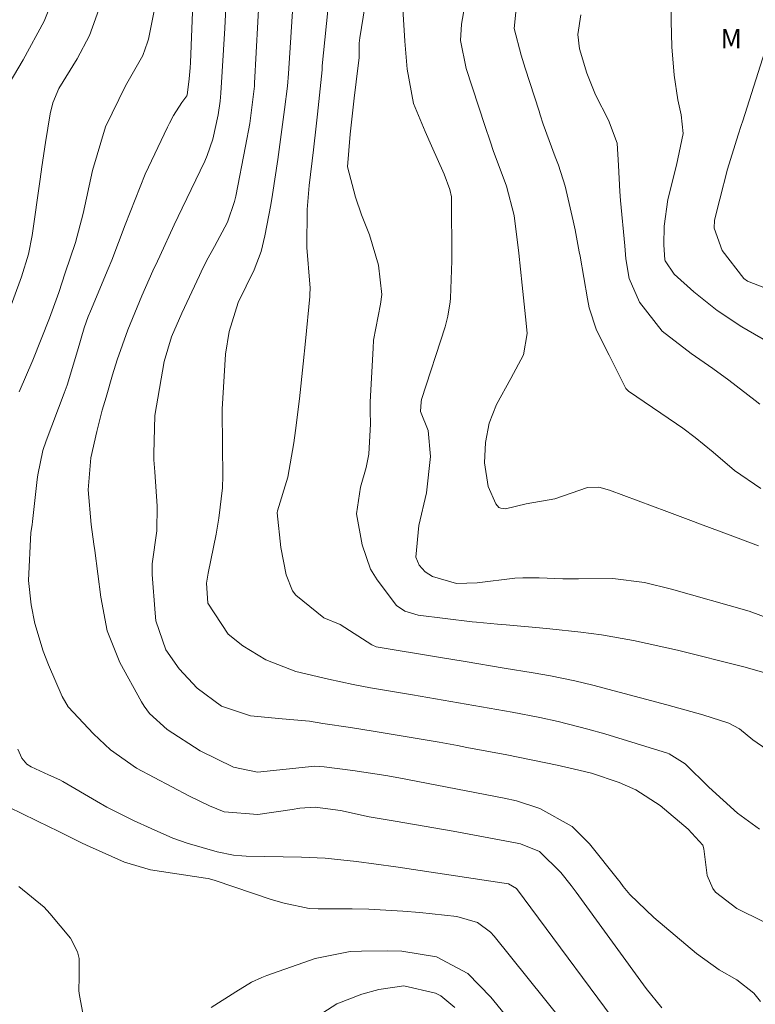
# Model space of a CAD drawing. Units: metres. Extents: x 294687 to 295202, y 1658835 to 1659399.
# Drawn here: x 295081 to 295139, y 1658918 to 1658995 of the extents above; entities that cross this region are included whole.
import ezdxf

# ---------------------------------------------------------------- set-up
doc = ezdxf.new("R2010")
doc.units = ezdxf.units.M
doc.header["$MEASUREMENT"] = 0
for name, color, linetype, lineweight, true_color in [('Curvas_Intermediarias', 7, 'Continuous', 9, 0x783c14), ('Curvas_Mestras', 7, 'Continuous', 20, 0x783c14), ('Topon_Vegetacao', 7, 'Continuous', 9, 0x00ff33)]:
    doc.layers.add(name, color=color, linetype=linetype, lineweight=lineweight, true_color=true_color)
doc.styles.add('Arial', font='arial.ttf', dxfattribs={"height": 1.5})

msp = doc.modelspace()

# ---------------------------------------------------------------- linework, layer by layer
at = {"layer": 'Curvas_Intermediarias', "flags": 128}
for points, elevation in [([(295099.993, 1659002.33), (295099.333, 1658990.276), (295099.319, 1658990.048), (295098.949, 1658987.128), (295098.633, 1658985.353), (295097.865, 1658981.439), (295097.771, 1658981.02), (295097.223, 1658979.396), (295096.18, 1658977.469), (295095.567, 1658976.354), (295095.145, 1658975.497), (295095.009, 1658975.209), (295093.63, 1658972.246), (295092.83, 1658970.382), (295092.232, 1658968.449), (295091.519, 1658964.224), (295091.424, 1658961.228), (295091.443, 1658960.758), (295091.525, 1658959.817), (295091.697, 1658957.123), (295091.658, 1658955.178), (295091.316, 1658952.594), (295091.311, 1658951.753), (295091.527, 1658948.723), (295091.601, 1658948.121), (295092.375, 1658945.842), (295093.412, 1658944.357), (295094.828, 1658942.831), (295096.729, 1658941.439), (295099.027, 1658940.68), (295101.486, 1658940.444), (295103.63, 1658940.24), (295104.695, 1658940.074), (295106.843, 1658939.746), (295108.629, 1658939.466), (295111.609, 1658938.979), (295113.795, 1658938.599), (295115.249, 1658938.333), (295115.976, 1658938.196), (295119.115, 1658937.597), (295123.053, 1658936.791), (295124.77, 1658936.415), (295125.753, 1658936.172), (295127.931, 1658935.44), (295129.219, 1658934.869), (295131.127, 1658933.64), (295133.329, 1658931.783), (295134.473, 1658930.536), (295134.56, 1658930.228), (295134.812, 1658928.147), (295135.253, 1658927.129), (295135.482, 1658926.843), (295137.145, 1658925.57), (295139.209, 1658924.535)], 113), ([(295097.311, 1659000.92), (295097.004, 1658994.598), (295096.691, 1658989.517), (295096.637, 1658988.879), (295096.487, 1658987.814), (295096.068, 1658985.908), (295095.621, 1658984.604), (295095.435, 1658984.184), (295093.666, 1658980.479), (295093.032, 1658979.169), (295091.901, 1658976.717), (295091.723, 1658976.331), (295091.367, 1658975.56), (295090.505, 1658973.618), (295089.406, 1658970.942), (295088.572, 1658968.594), (295088.2, 1658967.404), (295087.687, 1658965.658), (295087.394, 1658964.631), (295086.96, 1658962.972), (295086.504, 1658960.915), (295086.294, 1658958.4), (295086.522, 1658955.679), (295086.738, 1658954.138), (295086.806, 1658953.624), (295087.273, 1658949.986), (295087.787, 1658947.337), (295088.779, 1658944.844), (295090.474, 1658941.759), (295090.667, 1658941.439), (295091.105, 1658940.839), (295092.482, 1658939.585), (295095.063, 1658937.932), (295097.682, 1658936.643), (295099.555, 1658936.263), (295104.049, 1658936.722), (295104.796, 1658936.67), (295107.042, 1658936.378), (295109.622, 1658935.983), (295110.653, 1658935.794), (295118.911, 1658934.224), (295119.862, 1658934.005), (295121.71, 1658933.401), (295124.237, 1658931.999), (295125.594, 1658930.638), (295127.86, 1658927.775), (295127.986, 1658927.613), (295128.235, 1658927.286), (295128.751, 1658926.651), (295130.639, 1658924.851), (295133.988, 1658922.025), (295135.766, 1658920.743), (295137.134, 1658919.957), (295138.474, 1658918.916), (295138.993, 1658918.255)], 112), ([(295131.266, 1658917.757), (295130.026, 1658919.285), (295124.537, 1658926.835), (295124.146, 1658927.358), (295123.335, 1658928.38), (295121.675, 1658930.02), (295120.184, 1658930.62), (295119.789, 1658930.71), (295114.898, 1658931.631), (295110.361, 1658932.42), (295108.322, 1658932.746), (295106.063, 1658933.237), (295104.075, 1658933.514), (295102.879, 1658933.42), (295102.281, 1658933.328), (295099.585, 1658932.934), (295096.962, 1658933.145), (295095.804, 1658933.615), (295094.24, 1658934.378), (295090.078, 1658936.574), (295088.05, 1658937.992), (295086.692, 1658939.259), (295084.728, 1658941.376), (295084.243, 1658942.18), (295083.17, 1658944.673), (295082.756, 1658945.735), (295082.105, 1658947.913), (295081.808, 1658949.363), (295081.598, 1658951.286), (295081.803, 1658955.035), (295081.898, 1658955.653), (295081.93, 1658955.901), (295082.29, 1658959.192), (295082.338, 1658959.58), (295082.734, 1658961.489), (295082.984, 1658962.229), (295084.407, 1658965.985), (295084.631, 1658966.602), (295085.45, 1658969.294), (295085.978, 1658971.096), (295086.292, 1658971.98), (295086.467, 1658972.416), (295087.858, 1658975.729), (295088.148, 1658976.414), (295089.195, 1658979.187), (295090.751, 1658983.16), (295092.502, 1658986.846), (295092.653, 1658987.153), (295092.98, 1658987.753), (295093.627, 1658988.76), (295094.018, 1658989.308), (295094.036, 1658989.358), (295094.212, 1658990.634), (295094.288, 1658991.489), (295094.311, 1658991.918), (295094.632, 1658999.854)], 111), ([(295080.092, 1658990.256), (295081.2, 1658992.117), (295082.827, 1658995.143), (295084.562, 1658999.528)], 108), ([(295108.254, 1658998.087), (295107.596, 1658993.854), (295107.547, 1658993.418), (295107.539, 1658992.31), (295107.296, 1658990.386), (295107.145, 1658989.103), (295106.841, 1658986.279), (295106.626, 1658983.727), (295107.234, 1658981.345), (295107.719, 1658979.968), (295108.355, 1658978.389), (295109.038, 1658976.007), (295109.31, 1658973.717), (295109.217, 1658972.966), (295108.668, 1658970.122), (295108.619, 1658969.506), (295108.402, 1658965.305), (295108.393, 1658965.056), (295108.394, 1658964.558), (295108.415, 1658963.562), (295108.28, 1658961.198), (295108.09, 1658960.153), (295107.64, 1658958.615), (295107.338, 1658956.501), (295107.77, 1658954.081), (295108.429, 1658952.182), (295108.957, 1658951.33), (295110.459, 1658949.327), (295111.112, 1658948.866), (295112.162, 1658948.574), (295116.396, 1658948.044), (295116.726, 1658948.005), (295118.384, 1658947.862), (295119.047, 1658947.806), (295121.669, 1658947.571), (295122.483, 1658947.494), (295124.921, 1658947.228), (295126.541, 1658947.009), (295129.044, 1658946.581), (295132.493, 1658945.824), (295137.698, 1658944.502), (295140.555, 1658943.705)], 116), ([(295116.031, 1658997.599), (295115.552, 1658994.905), (295115.468, 1658993.626), (295115.922, 1658991.443), (295117.386, 1658986.981), (295117.82, 1658985.659), (295118.052, 1658985.003), (295119.073, 1658982.204), (295119.697, 1658979.916), (295120.047, 1658976.95), (295120.305, 1658974.45), (295120.625, 1658971.473), (295120.696, 1658970.666), (295120.423, 1658968.985), (295119.433, 1658967.117), (295118.289, 1658965.081), (295117.739, 1658963.626), (295117.442, 1658962.113), (295117.372, 1658960.502), (295117.658, 1658958.667), (295118.246, 1658957.29), (295118.474, 1658957.02), (295118.63, 1658956.946), (295119.004, 1658956.9), (295120.635, 1658957.284), (295122.882, 1658957.699), (295125.446, 1658958.566), (295126.329, 1658958.603), (295127.163, 1658958.355), (295131.648, 1658956.695), (295133.333, 1658956.065), (295134.5, 1658955.633), (295136.401, 1658954.924), (295138.854, 1658954.002)], 118), ([(295140.21, 1658969.628), (295137.545, 1658971.188), (295135.591, 1658972.466), (295133.774, 1658973.93), (295132.24, 1658975.314), (295131.53, 1658976.342), (295131.489, 1658976.443), (295131.425, 1658977.613), (295131.438, 1658979.079), (295131.736, 1658981.174), (295132.411, 1658983.854), (295132.941, 1658986.347), (295132.784, 1658987.816), (295132.508, 1658988.984), (295132.225, 1658990.904), (295132.051, 1658993.137), (295131.99, 1658995.14), (295132.034, 1658997.726)], 121), ([(295102.381, 1658997.164), (295101.999, 1658991.056), (295101.916, 1658990.051), (295101.692, 1658988.229), (295101.151, 1658984.307), (295100.731, 1658981.562), (295100.599, 1658980.747), (295100.138, 1658978.313), (295099.863, 1658977.088), (295099.295, 1658975.642), (295098.05, 1658973.094), (295097.346, 1658970.81), (295097.064, 1658969.03), (295096.793, 1658964.72), (295096.83, 1658961.791), (295096.847, 1658959.496), (295096.81, 1658958.547), (295096.543, 1658956.176), (295096.317, 1658954.908), (295095.688, 1658951.848), (295095.572, 1658951.067), (295095.659, 1658949.514), (295097.258, 1658947.079), (295098.4, 1658946.168), (295100.213, 1658945.068), (295102.581, 1658944.156), (295105.12, 1658943.542), (295107.071, 1658943.13), (295108.42, 1658942.875), (295111.712, 1658942.31), (295116.52, 1658941.48), (295118.317, 1658941.167), (295119.529, 1658940.949), (295121.702, 1658940.535), (295123.13, 1658940.225), (295125.458, 1658939.635), (295126.785, 1658939.247), (295131.716, 1658937.73), (295131.834, 1658937.691), (295133.101, 1658936.91), (295134.949, 1658935.08), (295137.19, 1658933.045), (295138.932, 1658931.783)], 114), ([(295079.472, 1658970.736), (295081.062, 1658975.09), (295081.599, 1658976.877), (295081.889, 1658978.347), (295082.532, 1658982.77), (295082.665, 1658983.722), (295082.947, 1658985.623), (295083.302, 1658987.872), (295083.51, 1658988.752), (295083.982, 1658989.859), (295085.414, 1658992.208), (295086.386, 1658994.027), (295087.214, 1658996.36)], 109), ([(295110.922, 1658996.545), (295111.127, 1658993.584), (295111.149, 1658993.271), (295111.195, 1658992.644), (295111.3, 1658991.391), (295111.798, 1658988.696), (295112.721, 1658986.505), (295113.214, 1658985.384), (295114.205, 1658983.145), (295114.638, 1658981.959), (295114.768, 1658981.365), (295114.793, 1658976.364), (295114.689, 1658973.416), (295114.672, 1658973.131), (295114.496, 1658972.002), (295114.268, 1658971.175), (295112.432, 1658965.484), (295112.383, 1658965.298), (295112.35, 1658964.54), (295112.94, 1658963.035), (295113.14, 1658961.012), (295112.815, 1658958.153), (295112.203, 1658955.585), (295111.978, 1658953.118), (295112.241, 1658952.482), (295112.7, 1658951.955), (295113.293, 1658951.585), (295115.168, 1658951.059), (295116.784, 1658951.098), (295119.727, 1658951.453), (295120.371, 1658951.49), (295121.66, 1658951.479), (295123.501, 1658951.409), (295124.744, 1658951.418), (295127.433, 1658951.441), (295129.902, 1658951.125), (295132.028, 1658950.606), (295138.111, 1658948.872), (295141.069, 1658947.767)], 117), ([(295119.81, 1658995.858), (295119.678, 1658994.581), (295120.225, 1658992.494), (295120.551, 1658991.459), (295121.637, 1658988.096), (295121.73, 1658987.801), (295121.96, 1658987.066), (295122.908, 1658984.521), (295123.15, 1658983.863), (295123.691, 1658982.199), (295124.312, 1658979.491), (295124.463, 1658978.798), (295124.795, 1658977.059), (295124.856, 1658976.71), (295125.426, 1658973.371), (295125.572, 1658972.655), (295126.153, 1658970.928), (295127.147, 1658968.96), (295128.442, 1658966.347), (295128.657, 1658966.13), (295132.419, 1658963.567), (295132.914, 1658963.221), (295133.88, 1658962.499), (295135.28, 1658961.351), (295136.968, 1658959.918), (295139.022, 1658958.501)], 119), ([(295139.509, 1658993.277), (295137.603, 1658987.347), (295137.484, 1658986.98), (295137.247, 1658986.246), (295136.417, 1658983.541), (295135.817, 1658981.194), (295135.403, 1658979.536), (295135.362, 1658978.929), (295135.988, 1658977.17), (295137.707, 1658974.97), (295137.992, 1658974.759), (295140.332, 1658973.842)], 122), ([(295123.442, 1658916.746), (295118.117, 1658923.397), (295117.831, 1658923.711), (295116.816, 1658924.46), (295115.196, 1658924.939), (295112.279, 1658925.235), (295110.955, 1658925.35), (295108.303, 1658925.494), (295106.974, 1658925.524), (295104.598, 1658925.543), (295104.314, 1658925.543), (295103.608, 1658925.569), (295101.657, 1658925.967), (295100.635, 1658926.272), (295096.236, 1658927.755), (295096.165, 1658927.778), (295095.693, 1658927.902), (295095.489, 1658927.938), (295091.181, 1658928.593), (295089.147, 1658929.183), (295086.159, 1658930.531), (295085.764, 1658930.714), (295084.981, 1658931.095), (295083.732, 1658931.734), (295083.38, 1658931.891), (295083.293, 1658931.933), (295080.053, 1658933.507)], 109), ([(295086.18, 1658915.666), (295085.602, 1658918.742), (295085.552, 1658919.103), (295085.572, 1658920.19), (295085.568, 1658921.642), (295085.457, 1658922.149), (295084.89, 1658923.226), (295083.281, 1658925.169), (295082.847, 1658925.652), (295080.843, 1658927.286)], 108), ([(295119.708, 1658916.33), (295117.856, 1658918.592), (295116.057, 1658920.449), (295113.59, 1658921.769), (295110.879, 1658922.216), (295109.769, 1658922.239), (295107.715, 1658922.221), (295106.816, 1658922.186), (295104.075, 1658921.627), (295100.302, 1658920.311), (295099.89, 1658920.151), (295099.096, 1658919.771), (295097.861, 1658919.03), (295095.927, 1658917.786)], 108), ([(295103.966, 1658916.9), (295105.782, 1658918.087), (295107.736, 1658918.834), (295109.068, 1658919.213), (295111.026, 1658919.489), (295113.52, 1658918.916), (295113.947, 1658918.713), (295115.036, 1658917.788)], 107)]:
    msp.add_lwpolyline(points, dxfattribs=dict(at, elevation=elevation))
at = {"layer": 'Curvas_Mestras', "flags": 128}
for points, elevation in [([(295092.05, 1658999.008), (295091.005, 1658993.733), (295090.949, 1658993.494), (295090.569, 1658992.454), (295089.212, 1658990.088), (295087.657, 1658986.863), (295086.621, 1658983.439), (295085.896, 1658980.057), (295085.295, 1658977.788), (295084.49, 1658975.401), (295083.974, 1658973.882), (295083.255, 1658971.869), (295081.944, 1658968.552), (295080.88, 1658966.079)], 110), ([(295140.267, 1658937.517), (295138.406, 1658938.78), (295137.343, 1658939.638), (295136.524, 1658940.099), (295134.484, 1658940.734), (295131.656, 1658941.536), (295125.846, 1658943.061), (295124.434, 1658943.419), (295122.532, 1658943.813), (295121.188, 1658944.034), (295118.897, 1658944.41), (295115.843, 1658944.921), (295113.748, 1658945.277), (295108.87, 1658946.085), (295108.529, 1658946.225), (295106.036, 1658947.84), (295104.752, 1658948.367), (295102.57, 1658950.135), (295102.304, 1658950.485), (295101.807, 1658951.725), (295101.385, 1658953.88), (295101.099, 1658956.59), (295101.125, 1658956.741), (295101.939, 1658959.382), (295102.401, 1658962.086), (295102.538, 1658963.04), (295102.856, 1658965.535), (295103.153, 1658968.27), (295103.331, 1658970.056), (295103.668, 1658973.558), (295103.679, 1658973.696), (295103.686, 1658974.249), (295103.67, 1658974.525), (295103.428, 1658977.397), (295103.451, 1658980.385), (295103.61, 1658982.258), (295103.952, 1658985.058), (295104.172, 1658986.926), (295104.271, 1658987.861), (295104.621, 1658991.343), (295104.645, 1658991.653), (295105.182, 1658997.021)], 115), ([(295124.925, 1658995.637), (295124.668, 1658994.117), (295124.819, 1658992.978), (295125.391, 1658991.075), (295126.077, 1658989.373), (295127.095, 1658987.397), (295127.752, 1658985.573), (295127.88, 1658983.829), (295127.966, 1658981.779), (295128.022, 1658981.097), (295128.366, 1658977.529), (295128.454, 1658976.502), (295128.701, 1658974.972), (295129.51, 1658973.109), (295131.301, 1658970.832), (295133.552, 1658969.076), (295135.267, 1658967.907), (295136.52, 1658966.986), (295138.577, 1658965.409), (295138.936, 1658965.105)], 120), ([(295080.77, 1658938.067), (295081.09, 1658937.361), (295081.466, 1658936.88), (295081.807, 1658936.661), (295083.167, 1658936.051), (295084.071, 1658935.643), (295084.287, 1658935.523), (295086.932, 1658933.972), (295087.748, 1658933.508), (295089.841, 1658932.447), (295091.217, 1658931.825), (295092.915, 1658931.083), (295094.042, 1658930.68), (295096.397, 1658930.006), (295097.691, 1658929.743), (295098.347, 1658929.678), (295098.677, 1658929.664), (295103.007, 1658929.585), (295104.868, 1658929.496), (295107.338, 1658929.241), (295110.412, 1658928.828), (295119.252, 1658927.505), (295119.878, 1658927.125), (295129.089, 1658914.691)], 110)]:
    msp.add_lwpolyline(points, dxfattribs=dict(at, elevation=elevation))

# ---------------------------------------------------------------- texts
at = {"layer": 'Topon_Vegetacao', "style": 'Arial'}
msp.add_text('M', height=1.5, rotation=0.02417, dxfattribs=at).set_placement((295135.879, 1658993.033))

doc.saveas('drawing.dxf')
